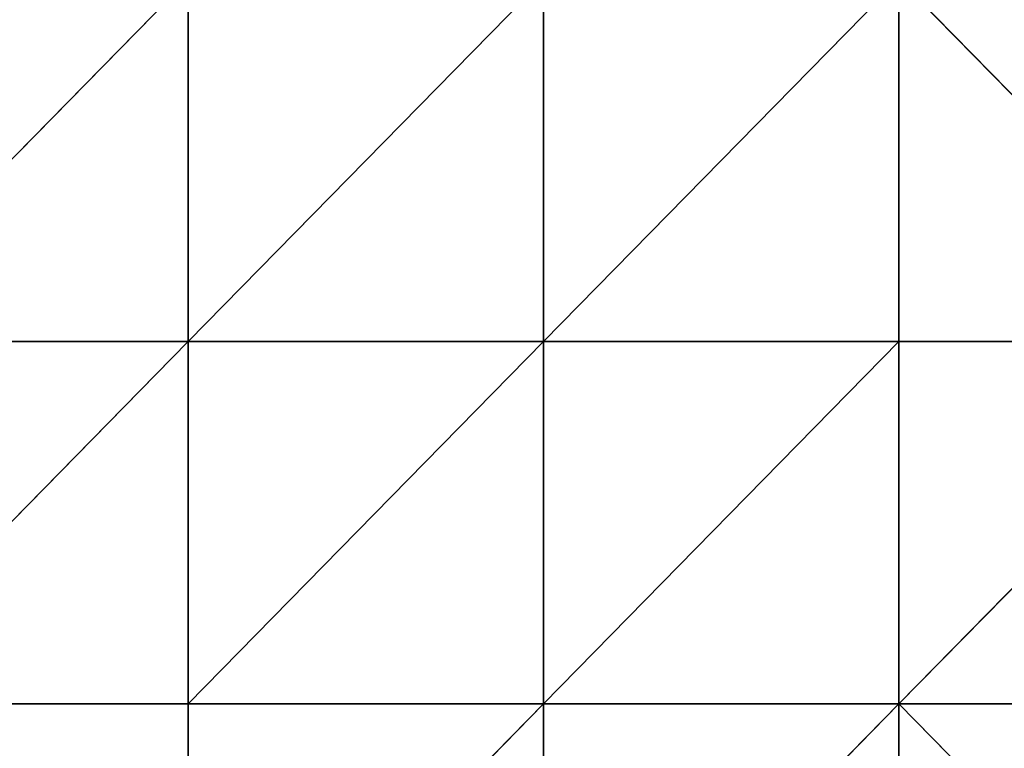
# Model space of a CAD drawing. Units: millimetres. Extents: x -774 to 772, y -752 to 824.
# Drawn here: x -45 to 210, y -538 to -350 of the extents above; entities that cross this region are included whole.
import ezdxf

# ---------------------------------------------------------------- set-up
doc = ezdxf.new("R2010")
doc.units = ezdxf.units.MM
doc.layers.get('0').update_dxf_attribs({"true_color": 0xff5454})

# ---------------------------------------------------------------- blocks, each defined once
blk = doc.blocks.new('Group_5')
for p, q in [((735, 375, -30.892), (643.125, 281.25, -4.891)), ((735, 375, -30.892), (735, 281.25, -6.542)), ((826.875, 375, -20.582), (735, 281.25, -6.542)), ((826.875, 375, -20.582), (826.875, 281.25, -2.927)), ((918.75, 375, -3.286), (826.875, 281.25, -2.927)), ((918.75, 281.25, 1.479), (918.75, 375, -3.286)), ((918.75, 375, -3.286), (1010.625, 281.25, 9.26)), ((735, 281.25, -6.542), (643.125, 281.25, -4.891)), ((735, 281.25, -6.542), (643.125, 187.5, -13.811)), ((826.875, 281.25, -2.927), (735, 281.25, -6.542)), ((735, 281.25, -6.542), (735, 187.5, -2.205)), ((826.875, 281.25, -2.927), (735, 187.5, -2.205)), ((826.875, 281.25, -2.927), (826.875, 187.5)), ((918.75, 281.25, 1.479), (826.875, 281.25, -2.927)), ((918.75, 281.25, 1.479), (826.875, 187.5)), ((918.75, 187.5, 3.286), (918.75, 281.25, 1.479)), ((1010.625, 281.25, 9.26), (918.75, 281.25, 1.479)), ((1010.625, 281.25, 9.26), (918.75, 187.5, 3.286)), ((735, 187.5, -2.205), (643.125, 187.5, -13.811)), ((735, 187.5, -2.205), (735, 93.75, -4.901)), ((826.875, 187.5), (735, 187.5, -2.205)), ((826.875, 187.5), (735, 93.75, -4.901)), ((918.75, 187.5, 3.286), (826.875, 187.5)), ((826.875, 187.5), (826.875, 93.75)), ((918.75, 187.5, 3.286), (826.875, 93.75)), ((1010.625, 187.5, 14.117), (918.75, 187.5, 3.286)), ((918.75, 93.75, 1.479), (918.75, 187.5, 3.286)), ((918.75, 187.5, 3.286), (1010.625, 93.75, 9.26))]:
    blk.add_line(p, q)
mesh = blk.add_polyface()
corners = [(735, 375, -30.892), (643.125, 281.25, -4.891), (643.125, 375, -20.582)]
mesh.append_faces([[corners[k] for k in face] for face in [(0, 1, 2)]])
mesh = blk.add_polyface()
corners = [(735, 281.25, -6.542), (643.125, 281.25, -4.891), (735, 375, -30.892)]
mesh.append_faces([[corners[k] for k in face] for face in [(0, 1, 2)]])
mesh = blk.add_polyface()
corners = [(826.875, 375, -20.582), (735, 281.25, -6.542), (735, 375, -30.892)]
mesh.append_faces([[corners[k] for k in face] for face in [(0, 1, 2)]])
mesh = blk.add_polyface()
corners = [(826.875, 281.25, -2.927), (735, 281.25, -6.542), (826.875, 375, -20.582)]
mesh.append_faces([[corners[k] for k in face] for face in [(0, 1, 2)]])
mesh = blk.add_polyface()
corners = [(918.75, 375, -3.286), (826.875, 281.25, -2.927), (826.875, 375, -20.582)]
mesh.append_faces([[corners[k] for k in face] for face in [(0, 1, 2)]])
mesh = blk.add_polyface()
corners = [(918.75, 375, -3.286), (918.75, 281.25, 1.479), (826.875, 281.25, -2.927)]
mesh.append_faces([[corners[k] for k in face] for face in [(0, 1, 2)]])
mesh = blk.add_polyface()
corners = [(1010.625, 281.25, 9.26), (918.75, 281.25, 1.479), (918.75, 375, -3.286)]
mesh.append_faces([[corners[k] for k in face] for face in [(0, 1, 2)]])
mesh = blk.add_polyface()
corners = [(1010.625, 281.25, 9.26), (918.75, 375, -3.286), (1010.625, 375, 1.317)]
mesh.append_faces([[corners[k] for k in face] for face in [(0, 1, 2)]])
mesh = blk.add_polyface()
corners = [(735, 281.25, -6.542), (643.125, 187.5, -13.811), (643.125, 281.25, -4.891)]
mesh.append_faces([[corners[k] for k in face] for face in [(0, 1, 2)]])
mesh = blk.add_polyface()
corners = [(735, 187.5, -2.205), (643.125, 187.5, -13.811), (735, 281.25, -6.542)]
mesh.append_faces([[corners[k] for k in face] for face in [(0, 1, 2)]])
mesh = blk.add_polyface()
corners = [(826.875, 281.25, -2.927), (735, 187.5, -2.205), (735, 281.25, -6.542)]
mesh.append_faces([[corners[k] for k in face] for face in [(0, 1, 2)]])
mesh = blk.add_polyface()
corners = [(826.875, 187.5), (735, 187.5, -2.205), (826.875, 281.25, -2.927)]
mesh.append_faces([[corners[k] for k in face] for face in [(0, 1, 2)]])
mesh = blk.add_polyface()
corners = [(918.75, 281.25, 1.479), (826.875, 187.5), (826.875, 281.25, -2.927)]
mesh.append_faces([[corners[k] for k in face] for face in [(0, 1, 2)]])
mesh = blk.add_polyface()
corners = [(918.75, 187.5, 3.286), (826.875, 187.5), (918.75, 281.25, 1.479)]
mesh.append_faces([[corners[k] for k in face] for face in [(0, 1, 2)]])
mesh = blk.add_polyface()
corners = [(1010.625, 281.25, 9.26), (918.75, 187.5, 3.286), (918.75, 281.25, 1.479)]
mesh.append_faces([[corners[k] for k in face] for face in [(0, 1, 2)]])
mesh = blk.add_polyface()
corners = [(1010.625, 187.5, 14.117), (918.75, 187.5, 3.286), (1010.625, 281.25, 9.26)]
mesh.append_faces([[corners[k] for k in face] for face in [(0, 1, 2)]])
mesh = blk.add_polyface()
corners = [(735, 93.75, -4.901), (643.125, 93.75, -21.054), (643.125, 187.5, -13.811)]
mesh.append_faces([[corners[k] for k in face] for face in [(0, 1, 2)]])
mesh = blk.add_polyface()
corners = [(735, 93.75, -4.901), (643.125, 187.5, -13.811), (735, 187.5, -2.205)]
mesh.append_faces([[corners[k] for k in face] for face in [(0, 1, 2)]])
mesh = blk.add_polyface()
corners = [(826.875, 187.5), (735, 93.75, -4.901), (735, 187.5, -2.205)]
mesh.append_faces([[corners[k] for k in face] for face in [(0, 1, 2)]])
mesh = blk.add_polyface()
corners = [(826.875, 93.75), (735, 93.75, -4.901), (826.875, 187.5)]
mesh.append_faces([[corners[k] for k in face] for face in [(0, 1, 2)]])
mesh = blk.add_polyface()
corners = [(918.75, 187.5, 3.286), (826.875, 93.75), (826.875, 187.5)]
mesh.append_faces([[corners[k] for k in face] for face in [(0, 1, 2)]])
mesh = blk.add_polyface()
corners = [(918.75, 187.5, 3.286), (918.75, 93.75, 1.479), (826.875, 93.75)]
mesh.append_faces([[corners[k] for k in face] for face in [(0, 1, 2)]])
mesh = blk.add_polyface()
corners = [(1010.625, 93.75, 9.26), (918.75, 93.75, 1.479), (918.75, 187.5, 3.286)]
mesh.append_faces([[corners[k] for k in face] for face in [(0, 1, 2)]])
mesh = blk.add_polyface()
corners = [(1010.625, 93.75, 9.26), (918.75, 187.5, 3.286), (1010.625, 187.5, 14.117)]
mesh.append_faces([[corners[k] for k in face] for face in [(0, 1, 2)]])
blk = doc.blocks.new('2ff4-7241-c0ce-cc7c')
blk.add_blockref('Group_5', (-736.13, -714.31, 132.21))

msp = doc.modelspace()

# ---------------------------------------------------------------- block references
msp.add_blockref('2ff4-7241-c0ce-cc7c', (0, 0))

doc.saveas('drawing.dxf')
